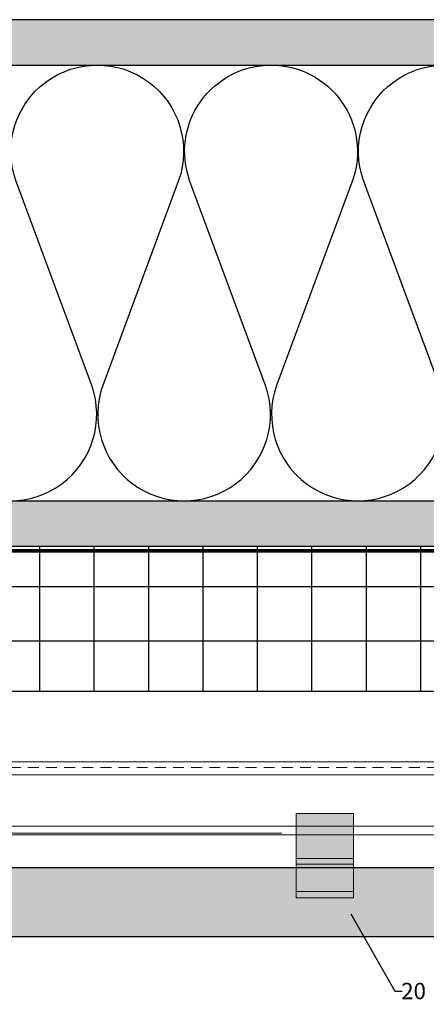
# Model space of a CAD drawing. Units: inches. Extents: x -59 to 308, y -239 to 292.
# Drawn here: x 98 to 104, y -11 to 2 of the extents above; entities that cross this region are included whole.
import ezdxf
from ezdxf import colors
from ezdxf.entities.mleader import LeaderData, LeaderLine
from ezdxf.math import Vec2, Vec3

# ---------------------------------------------------------------- set-up
doc = ezdxf.new("R2010")
doc.units = ezdxf.units.IN
doc.header["$MEASUREMENT"] = 0
doc.linetypes.add('ACAD_ISO02W100', pattern=[15, 12, -3])
doc.layers.add('!74_Alu_Hidden', color=3, linetype='ACAD_ISO02W100', lineweight=5, plot=False)
for name, color, linetype, lineweight in [('!74_Alu_Profiles', 7, 'Continuous', 20), ('!74_Panels', 201, 'Continuous', 30), ('!74_Panels_Dimensions', 5, 'Continuous', 25)]:
    doc.layers.add(name, color=color, linetype=linetype, lineweight=lineweight)
doc.layers.add('!74_Arch_Lines', color=7, linetype='Continuous', lineweight=25, transparency=0.25)
doc.styles.add('!74_Dim', font='isocpeur.ttf', dxfattribs={"width": 0.85})
pattern_1 = [(37.5, (3851.5393, -2440.03933), (-0.01574834, 0.481705942), [0, -0.38, 0, -0.425, 0, -0.40625]), (7.5, (3851.5393, -2440.03933), (0.44244418, 0.70553652), [0, -0.205, 0, -0.3425, 0, -0.13125]), (327.5, (3851.2318, -2440.03933), (0.778535465, 0.001414763), [0, -0.125, 0, -0.45, 0, -0.5875]), (317.5, (3851.2318, -2440.03933), (0.75153165, 0.21941889), [0, -0.0625, 0, -0.295, 0, -0.3375])]

# ---------------------------------------------------------------- blocks, each defined once
blk = doc.blocks.new('Clip_top view')
at = {"transparency": 33554483}
h = blk.add_hatch(color=256, dxfattribs=at)
h.dxf.hatch_style = 1
h.paths.add_polyline_path([(0.394, -0.413), (-0.394, -0.413), (-0.394, 0.748), (0.394, 0.748)])
at = {"layer": '!74_Alu_Hidden'}
blk.add_line((-0.394, 0), (0.394, 0), dxfattribs=at)
for p, q in [((-0.394, 0.13), (0.394, 0.13)), ((-0.394, 0.051), (0.394, 0.051)), ((-0.394, -0.323), (0.394, -0.323))]:
    blk.add_line(p, q)
blk.add_lwpolyline([(0.394, -0.413), (-0.394, -0.413), (-0.394, 0.748), (0.394, 0.748)], close=True)
blk = doc.blocks.new('*U183')
at = {"layer": '!74_Alu_Hidden'}
blk.add_lwpolyline([(-16.527, -0.984), (24.061, -0.984)], dxfattribs=at)
blk.add_lwpolyline([(-16.527, -1.004), (-16.527, 0), (24.061, 0), (24.061, -1.004)], close=True)
at = {"linetype": 'ACAD_ISO02W100', "ltscale": 0.0125, "flags": 128}
blk.add_lwpolyline([(-16.527, -0.079), (24.061, -0.079)], dxfattribs=at)
for points in [[(-16.527, -0.177), (24.061, -0.177)], [(-16.527, -0.886), (24.061, -0.886)]]:
    blk.add_lwpolyline(points)

msp = doc.modelspace()

# ---------------------------------------------------------------- hatches: boundary and pattern name
at = {"layer": '!74_Arch_Lines'}
h = msp.add_hatch(dxfattribs=at)
h.set_pattern_fill('AR-SAND', color=256, scale=0.25, style=0)
h.set_pattern_definition(pattern_1)
h.paths.add_polyline_path([(86.89747, 2.34144), (86.89747, 1.71644), (130.48172, 1.71644), (130.48172, 2.34144)])
at = {"layer": '!74_Arch_Lines', "transparency": 33554457}
for points in [[(86.98824, 2.34144), (86.98824, 1.71644), (130.48172, 1.71644), (130.48172, 2.34144)], [(86.98824, -4.28158), (86.98824, -4.90658), (130.48172, -4.90856), (130.48172, -4.28356)]]:
    msp.add_hatch(color=256, dxfattribs=at).paths.add_polyline_path(points)
at = {"layer": '!74_Arch_Lines'}
h = msp.add_hatch(dxfattribs=at)
h.set_pattern_fill('AR-SAND', color=256, scale=0.25, style=0)
h.set_pattern_definition(pattern_1)
h.paths.add_polyline_path([(86.89747, -4.28356), (86.89747, -4.90856), (130.48172, -4.90856), (130.48172, -4.28356)])
at = {"layer": '!74_Arch_Lines', "transparency": 33554483}
h = msp.add_hatch(dxfattribs=at)
h.set_pattern_fill('ANSI37', color=256, scale=6, angle=45, style=0)
h.set_pattern_definition([(90, (-773.6917, -1155.9622), (-0.75, 6e-16), []), (180, (-773.6917, -1155.9622), (-6e-16, -0.75), [])])
h.paths.add_polyline_path([(87.93312, -4.90856), (87.93312, -6.90856), (130.48172, -6.90856), (130.48172, -4.90856)])
at = {"layer": '!74_Panels', "transparency": 33554483}
h = msp.add_hatch(color=256, dxfattribs=at)
h.dxf.hatch_style = 1
h.paths.add_polyline_path([(108.57752, -9.33872), (88.0657, -9.33872), (87.38562, -10.01881), (87.38562, -10.2836), (108.57752, -10.2836)])

# ---------------------------------------------------------------- linework, layer by layer
at = {"layer": '!74_Arch_Lines'}
for p, q in [((130.48172, 2.34144), (86.89747, 2.34144)), ((86.98824, 1.71644), (130.48172, 1.71644)), ((86.98824, -4.28356), (130.48172, -4.28356)), ((86.98824, -4.90856), (130.48172, -4.90856))]:
    msp.add_line(p, q, dxfattribs=at)
for points in [[(97.02923, -2.69355, 1.41711273), (99.27325, -2.69355), (98.227, 0.12647, -1.41711273), (100.47101, 0.12647), (99.42476, -2.69355, 1.41711273), (101.66878, -2.69355), (100.62253, 0.12647, -0.51825007), (101.74454, 1.71648, -0.51825007)], [(101.74454, 1.71648, -0.51825007), (102.86654, 0.12647), (101.82029, -2.69355, 1.41711273), (104.06431, -2.69355), (103.01806, 0.12647, -1.41711273), (105.26207, 0.12647), (104.21583, -2.69355, 1.41711273), (106.45984, -2.69355), (105.41359, 0.12647, -1.41711273), (107.6576, 0.12647), (106.61136, -2.69355, 1.41711273), (108.85537, -2.69355), (107.80912, 0.12647, -1.41711273), (110.05313, 0.12647), (109.00689, -2.69355, 1.41711273), (111.2509, -2.69355), (110.20465, 0.12647, -1.41711273), (112.44866, 0.12647), (111.40242, -2.69355, 1.41711273), (113.64643, -2.69355), (112.60018, 0.12647, -1.41711273), (114.84419, 0.12647)]]:
    msp.add_lwpolyline(points, format="xyb", dxfattribs=at)
at = {"layer": '!74_Arch_Lines', "const_width": 0.05}
msp.add_lwpolyline([(130.48172, -4.97106), (86.89747, -4.97106), (86.89747, -0.43856)], dxfattribs=at)
at = {"layer": '!74_Arch_Lines', "transparency": 33554483}
msp.add_lwpolyline([(130.48172, -6.90856), (87.93312, -6.90856), (87.93312, -4.90856), (130.48172, -4.90856)], close=True, dxfattribs=at)
at = {"layer": '!74_Panels'}
msp.add_lwpolyline([(108.57752, -9.33872), (88.0657, -9.33872), (87.38562, -10.01881), (87.38562, -10.2836), (108.57752, -10.2836)], close=True, dxfattribs=at)

# ---------------------------------------------------------------- block references
at = {"layer": '!74_Alu_Profiles'}
for name, p in [('*U183', (106.42096, -7.87809)), ('Clip_top view', (102.48498, -9.33872))]:
    msp.add_blockref(name, p, dxfattribs=at)

# ---------------------------------------------------------------- leaders
at = {"layer": '!74_Panels_Dimensions'}
ml = msp.add_multileader_mtext('Standard', dxfattribs=at)
ml.set_content('20', color=256, style='!74_Dim')
ml.set_leader_properties(color=256)
ml.build(insert=Vec2(0, 0))
ml.multileader.update_dxf_attribs({"has_text_frame": 1, "text_left_attachment_type": 2, "text_right_attachment_type": 2, "dogleg_length": 0.04927, "arrow_head_size": 0.25, "scale": 2})
ctx = ml.context
ctx.base_point, ctx.scale, ctx.char_height, ctx.arrow_head_size, ctx.landing_gap_size, ctx.plane_origin = Vec3(103.54954, -11.0336), 2, 0.225, 0.25, 0.1, Vec3(107.77239, -7.27311)
ctx.left_attachment, ctx.right_attachment, ctx.text_align_type = 2, 2, 2
notes = []
notes.append((ctx, [(1, (1, 1, 0), (103.451, -11.0336), (1, 0), 0.09854, [(0, [(102.71997, -9.75211)], 0, [])])]))
ctx.mtext.insert, ctx.mtext.alignment, ctx.mtext.line_spacing_factor, ctx.mtext.flow_direction = Vec3(103.87904, -10.9211), 3, 1.071429, 5
for ctx, leaders in notes:
    for number, flags, end, landing, length, lines in leaders:
        leader = LeaderData()
        leader.index, (leader.has_last_leader_line, leader.has_dogleg_vector, leader.attachment_direction) = number, flags
        leader.last_leader_point, leader.dogleg_vector, leader.dogleg_length = Vec3(end), Vec3(landing), length
        for number, points, colour, breaks in lines:
            line = LeaderLine()
            line.index, line.vertices, line.color, line.breaks = number, Vec3.list(points), colors.encode_raw_color(colour), breaks
            leader.lines.append(line)
        ctx.leaders.append(leader)

doc.saveas('drawing.dxf')
